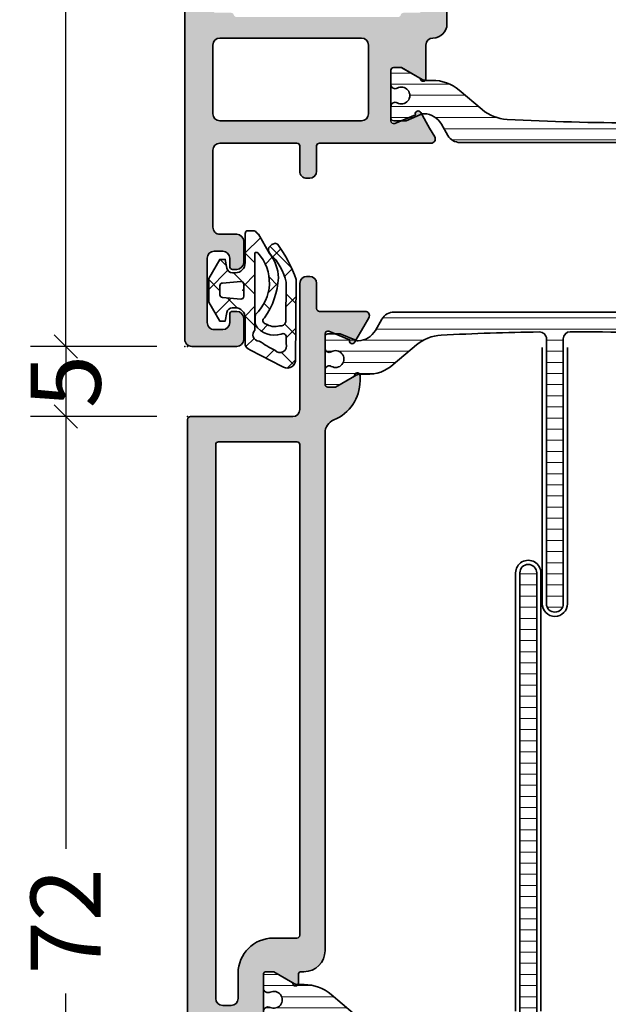
# Model space of a CAD drawing. Extents: x -5437 to -598, y -4609 to 3702.
# Drawn here: x -5247 to -5205, y -130 to -60 of the extents above; entities that cross this region are included whole.
import ezdxf

# ---------------------------------------------------------------- set-up
doc = ezdxf.new("R2010")
doc.units = 0
doc.header["$LTSCALE"] = 5
doc.header["$MEASUREMENT"] = 0
doc.layers.get('0').update_dxf_attribs({"linetype": 'CONTINUOUS'})
doc.layers.get('Defpoints').update_dxf_attribs({"linetype": 'CONTINUOUS'})
for name, color, linetype, lineweight in [('Al_Gaskets', 2, 'CONTINUOUS', 35), ('Al_Hatch', 7, 'CONTINUOUS', 18), ('Al_Insert_points', 6, 'CONTINUOUS', 25), ('Al_Profiles', 2, 'CONTINUOUS', 35), ('Al_Solid_Hatch', 50, 'CONTINUOUS', 35), ('Al_Thermal_break', 2, 'CONTINUOUS', 35)]:
    doc.layers.add(name, color=color, linetype=linetype, lineweight=lineweight)
doc.styles.get("Standard").update_dxf_attribs({"font": 'txt', "oblique": 1})
doc.dimstyles.new('ORGADATA', dxfattribs={"dimtxt": 0.18, "dimasz": 0.18, "dimexe": 0.18, "dimexo": 0.625, "dimgap": 0.09, "dimtad": 1, "dimtih": 1, "dimtoh": 1, "dimdec": 4, "dimzin": 0, "dimdsep": 46, "dimtxsty": 'Standard', "dimcen": 0.09, "dimadec": 0, "dimazin": 0, "dimtfac": 1, "dimtdec": 4, "dimtofl": 0, "dimtmove": 2, "dimatfit": 3, "dimfxl": 1, "dimtolj": 1, "dimtzin": 0, "dimarcsym": 0})

# ---------------------------------------------------------------- blocks, each defined once
blk = doc.blocks.new('_OBLIQUE')
at = {"color": 0, "linetype": 'ByBlock'}
blk.add_line((-0.5, -0.5), (0.5, 0.5), dxfattribs=at)
blk = doc.blocks.new('*D108')
at = {"color": 0, "lineweight": -2, "transparency": 16777216}
for p, q in [((-5237.300229999999, 1.364242052659392e-12), (-5246.300229999999, 1.366791545163334e-12)), ((-5243.800229999999, 1.366083352801128e-12), (-5243.800229999999, -36.30424155845161)), ((-5243.800229999999, -82.99999999999864), (-5243.800229999999, -46.69575844154566)), ((-5237.300229999999, -82.99999999999864), (-5246.300229999999, -82.99999999999864))]:
    blk.add_line(p, q, dxfattribs=at)
at = {"layer": 'Defpoints', "color": 0, "transparency": 16777216}
for p in [(-5237.300229999999, 1.364242052659392e-12), (-5243.800229999999, -82.99999999999864), (-5237.300229999999, -82.99999999999864)]:
    blk.add_point(p, dxfattribs=at)
at = {"color": 0, "lineweight": -2, "transparency": 16777216, "xscale": 1.666667, "yscale": 1.666667, "zscale": 1.666667}
for p, rotation in [((-5243.800229999999, 1.366083352801128e-12), 90), ((-5243.800229999999, -82.99999999999864), 270)]:
    blk.add_blockref('_OBLIQUE', p, dxfattribs=dict(at, rotation=rotation))
at = {"color": 0, "transparency": 16777216, "insert": (-5243.800229999999, -41.49999999999948), "char_height": 5, "attachment_point": 5, "rotation": 90}
blk.add_mtext('\\A1;83', dxfattribs=at)
blk = doc.blocks.new('*D109')
at = {"color": 0, "lineweight": -2, "transparency": 16777216}
for p, q in [((-5237.300229999999, -87.99999999999864), (-5246.300229999999, -87.99999999999864)), ((-5243.800229999999, -87.99999999999864), (-5243.800229999999, -118.8406062770521)), ((-5243.800229999999, -159.9999999999986), (-5243.800229999999, -129.1593937229452)), ((-5237.300229999999, -159.9999999999986), (-5246.300229999999, -159.9999999999986))]:
    blk.add_line(p, q, dxfattribs=at)
at = {"layer": 'Defpoints', "color": 0, "transparency": 16777216}
for p in [(-5237.300229999999, -87.99999999999864), (-5243.800229999999, -159.9999999999986), (-5237.300229999999, -159.9999999999986)]:
    blk.add_point(p, dxfattribs=at)
at = {"color": 0, "lineweight": -2, "transparency": 16777216, "xscale": 1.666667, "yscale": 1.666667, "zscale": 1.666667}
for p, rotation in [((-5243.800229999999, -87.99999999999864), 90), ((-5243.800229999999, -159.9999999999986), 270)]:
    blk.add_blockref('_OBLIQUE', p, dxfattribs=dict(at, rotation=rotation))
at = {"color": 0, "transparency": 16777216, "insert": (-5243.800229999999, -123.9999999999995), "char_height": 5, "attachment_point": 5, "rotation": 90}
blk.add_mtext('\\A1;72', dxfattribs=at)
blk = doc.blocks.new('*D112')
at = {"color": 0, "lineweight": -2, "transparency": 16777216}
for p, q in [((-5237.300229999999, -82.99999999999864), (-5246.300229999999, -82.99999999999864)), ((-5243.800229999999, -82.99999999999864), (-5243.800229999999, -87.99999999999864)), ((-5237.300229999999, -87.99999999999864), (-5246.300229999999, -87.99999999999864))]:
    blk.add_line(p, q, dxfattribs=at)
at = {"layer": 'Defpoints', "color": 0, "transparency": 16777216}
for p in [(-5237.300229999999, -82.99999999999864), (-5243.800229999999, -87.99999999999864), (-5237.300229999999, -87.99999999999864)]:
    blk.add_point(p, dxfattribs=at)
at = {"color": 0, "lineweight": -2, "transparency": 16777216, "xscale": 1.666667, "yscale": 1.666667, "zscale": 1.666667}
for p, rotation in [((-5243.800229999999, -82.99999999999864), 90), ((-5243.800229999999, -87.99999999999864), 270)]:
    blk.add_blockref('_OBLIQUE', p, dxfattribs=dict(at, rotation=rotation))
at = {"color": 0, "transparency": 16777216, "insert": (-5243.800229999999, -85.49999999999947), "char_height": 5, "attachment_point": 5, "rotation": 90}
blk.add_mtext('\\A1;5', dxfattribs=at)
blk = doc.blocks.new('P-71372 block', base_point=(190.8189531524594, 209.5864376350068))
at = {"layer": 'Al_Solid_Hatch', "ltscale": 0.25}
h = blk.add_hatch(color=256, dxfattribs=at)
h.paths.add_polyline_path([(193.9455092912037, 176.8594542860793, -0.5773502691896045), (193.6857016700683, 176.4094542860793), (191.3189531524594, 176.4094542860793, 0.4142135623730951), (190.6189531524595, 175.7094542860793), (190.6189531524595, 172.1094542860793, -0.4142135623730951), (190.1189531524595, 171.6094542860793), (187.8189531524594, 171.6094542860793, -0.4142135623731262), (187.0189531524595, 172.4094542860794, -0.4142135623730533), (187.2189531524594, 172.6094542860793), (188.8189531524594, 172.6094542860793, 0.414213562373095), (189.0189531524594, 172.8094542860793), (189.0189531524594, 175.9094542860793, 0.4142135623730951), (188.5189531524594, 176.4094542860793), (182.8189531524595, 176.4094542860793, 0.4142135623731117), (182.3189531524595, 175.9094542860793), (182.3189531524594, 155.4094542860793, -0.4507037343389282), (181.7576281224354, 154.9132292960873, -0.4724298937579248), (181.5189531524594, 155.1094542860793), (181.5189531524595, 155.4094542860792, 0.4142135623731262), (180.7189531524594, 156.2094542860793, 0.4142135623730951), (179.9189531524594, 155.4094542860793), (179.9189531524594, 151.4094542860793, 0.4142135623730951), (180.7189531524594, 150.6094542860793, 0.4142135623730951), (181.5189531524595, 151.4094542860793), (181.5189531524595, 151.7094542860793, -0.4724298937579435), (181.7576281224354, 151.9056792760713, -0.450703734338926), (182.3189531524594, 151.4094542860793), (182.3189531524594, 149.9094542860793, -0.4142135623730951), (181.8189531524594, 149.4094542860793), (172.6189531524594, 149.4094542860793, -0.4142135623730951), (172.1189531524594, 149.9094542860793), (172.1189531524594, 231.9094542860793, -0.414213562373095), (172.6189531524594, 232.4094542860793), (175.8189531524594, 232.4094542860793, -0.4142135623730951), (176.3189531524594, 231.9094542860793), (176.3189531524594, 230.4094542860793, -0.4142135623730951), (175.8189531524594, 229.9094542860793), (175.5189531524595, 229.9094542860793, -0.4142135623730951), (175.3189531524594, 230.1094542860793), (175.3189531524594, 230.7094542860793, 0.4142135623730951), (174.8189531524594, 231.2094542860793), (174.2189531524594, 231.2094542860793, 0.414213562373095), (173.7189531524594, 230.7094542860793), (173.7189531524594, 226.1094542860793, 0.4142135623730951), (174.2189531524594, 225.6094542860793), (174.8189531524594, 225.6094542860793, 0.4142135623730951), (175.3189531524594, 226.1094542860793), (175.3189531524594, 226.7094542860793, -0.414213562373095), (175.5189531524594, 226.9094542860793), (175.8189531524594, 226.9094542860793, -0.4142135623731283), (176.3189531524594, 226.4094542860793), (176.3189531524594, 224.9094542860793, -0.4142135623730951), (175.8189531524594, 224.4094542860793), (174.6189531524594, 224.4094542860793, 0.414213562373095), (174.1189531524594, 223.9094542860793), (174.1189531524594, 218.4094542860793, 0.4142135623730951), (174.6189531524594, 217.9094542860793), (180.1189531524594, 217.9094542860793, 0.4142135623730535), (180.3189531524594, 218.1094542860793), (180.3189531524595, 219.9094542860794, -0.4142135623730616), (180.8189531524595, 220.4094542860793), (181.0189531524594, 220.4094542860793, -0.4142135623730951), (181.5189531524594, 219.9094542860793), (181.5189531524595, 218.1094542860793, 0.4142135623730951), (181.7189531524594, 217.9094542860793), (187.0189663485629, 217.9094542860793), (189.6857016700684, 217.9094542860793, -0.577350269189628), (189.9455092912037, 217.4594542860793), (189.5825445828385, 216.8307809698364), (188.9204904862089, 215.6840696371148, -0.8769764629925326), (188.5770439116484, 215.8823586093895), (187.0954898389325, 216.4960383996976, 0.5345111359508825), (186.8189531524595, 216.3112624931953), (186.8189531524595, 212.7094542860793, 0.4142135623730951), (187.0189531524595, 212.5094542860793), (187.5589531524595, 212.5094542860793), (188.9189531524594, 213.2946542860793, -0.9999871055798687), (189.3189531524595, 213.2946513082205), (189.3189531524595, 210.9094542860793, 0.4142135623730783), (189.8189531524595, 210.4094542860793, -0.41421356237307), (190.8189531524594, 209.4094542860793), (190.8189531524594, 185.1234446898638, 0.2679492465279867), (191.3189533273032, 184.2574191851332), (191.818952627928, 183.9687445889176, -0.2679492465279867), (193.3189531524594, 181.3706680747259), (193.3189531524594, 181.0242572639381, -0.9999871055664156), (192.9189531524594, 181.0242542860793), (191.5589531524594, 181.8094542860793), (191.0189531524594, 181.8094542860793, 0.4142135623731367), (190.8189531524594, 181.6094542860793), (190.8189531524594, 178.0076460789633, 0.5345111359508337), (191.0954898389324, 177.822870172461), (192.5770439116485, 178.4365499627691, -0.8769764629924214), (192.9204904862088, 178.6348389350441), (193.5825445828385, 177.4881276023223)])
h.paths.add_polyline_path([(187.3316548178406, 177.9094542860793, 0.3419987131200717), (187.525303985151, 178.0594542860796, -0.3419987131201234), (187.7189531524606, 178.2094542860793), (188.8189531524594, 178.2094542860793, 0.414213562373095), (189.0189531524594, 178.4094542860793), (189.0189531524595, 208.4094542860793, 0.4142135623730951), (188.8189531524595, 208.6094542860793), (187.7189531524595, 208.6094542860793, -0.3419987131197574), (187.5253039851491, 208.7594542860793, 0.3419987131197042), (187.3316548178388, 208.9094542860793), (175.8062514870847, 208.9094542860793, 0.3419987131185018), (175.6126023197745, 208.7594542860801, -0.3419987131184416), (175.4189531524623, 208.6094542860793), (174.3189531524594, 208.6094542860793, 0.4142135623730951), (174.1189531524594, 208.4094542860793), (174.1189531524594, 178.4094542860793, 0.4142135623730951), (174.3189531524594, 178.2094542860793), (175.4189531524629, 178.2094542860793, -0.3419987131185122), (175.6126023197752, 178.0594542860784, 0.3419987131184622), (175.8062514870853, 177.9094542860793)], flags=16)
h.paths.add_polyline_path([(174.0189531524595, 176.4094542860793, 0.414213562373095), (173.5189531524595, 175.9094542860793), (173.5189531524595, 151.3094542860793, 0.4142135623730951), (174.0189531524595, 150.8094542860793), (178.2189531524594, 150.8094542860793, 0.4142135623730951), (178.7189531524594, 151.3094542860793), (178.7189531524594, 156.1094542860793, -0.4142135623730949), (180.2189531524594, 157.6094542860793), (180.4189531524594, 157.6094542860793, 0.4142135623730951), (180.9189531524594, 158.1094542860793), (180.9189531524594, 175.9094542860793, 0.4142135623730951), (180.4189531524594, 176.4094542860793)], flags=17)
h.paths.add_polyline_path([(184.7189531524594, 210.4094542860793, 0.4142135623730951), (185.2189531524594, 210.9094542860793), (185.2189531524594, 215.8094542860793, 0.4142135623730951), (184.7189531524594, 216.3094542860793), (174.6189531524594, 216.3094542860793, 0.4142135623730951), (174.1189531524594, 215.8094542860793), (174.1189531524594, 210.9094542860793, 0.4142135623730951), (174.6189531524594, 210.4094542860793)], flags=16)
at = {"layer": 'Al_Insert_points', "ltscale": 0.25}
for p in [(172.1189531524599, 232.4094293021317), (176.3189531524595, 228.4094293021317), (186.8190263496886, 214.5094293021313), (186.8190263496886, 214.5094293021313)]:
    blk.add_point(p, dxfattribs=at)
at = {"layer": 'Al_Profiles'}
blk.add_lwpolyline([(172.1189531524594, 149.9094542860793), (172.1189531524594, 231.9094542860793, -0.4142135623731116), (172.6189531524594, 232.4094542860793), (175.8189531524594, 232.4094542860793, -0.4142135623730951), (176.3189531524594, 231.9094542860793), (176.3189531524594, 230.4094542860793, -0.414213562373095), (175.8189531524594, 229.9094542860793), (175.5189531524595, 229.9094542860793, -0.414213562373095), (175.3189531524594, 230.1094542860793), (175.3189531524594, 230.7094542860793, 0.4142135623730951), (174.8189531524594, 231.2094542860793), (174.2189531524594, 231.2094542860793, 0.4142135623731116), (173.7189531524594, 230.7094542860793), (173.7189531524594, 226.1094542860793, 0.414213562373095), (174.2189531524594, 225.6094542860793), (174.8189531524594, 225.6094542860793, 0.414213562373095), (175.3189531524594, 226.1094542860793), (175.3189531524594, 226.7094542860793, -0.4142135623731782), (175.5189531524595, 226.9094542860793), (175.8189531524594, 226.9094542860793, -0.4142135623730951), (176.3189531524594, 226.4094542860793), (176.3189531524594, 224.9094542860793, -0.414213562373095), (175.8189531524594, 224.4094542860793), (174.6189531524594, 224.4094542860793, 0.4142135623731116), (174.1189531524594, 223.9094542860793), (174.1189531524594, 218.4094542860793, 0.414213562373095), (174.6189531524594, 217.9094542860793), (180.1189531524594, 217.9094542860793, 0.414213562373095), (180.3189531524594, 218.1094542860793), (180.3189531524595, 219.9094542860793, -0.4142135623731116), (180.8189531524595, 220.4094542860793), (181.0189531524594, 220.4094542860793, -0.4142135623730951), (181.5189531524594, 219.9094542860793), (181.5189531524595, 218.1094542860793, 0.414213562373095), (181.7189531524594, 217.9094542860793), (187.0189663485629, 217.9094542860793), (189.6857016700684, 217.9094542860793, -0.577350269189628), (189.9455092912037, 217.4594542860793), (189.5825445828385, 216.8307809698364), (188.946595724653, 215.7292852364435, -1), (188.5770439116484, 215.8823586093895), (187.0954898389325, 216.4960383996976, 0.534511135950746), (186.8189531524595, 216.3112624931953), (186.8189531524595, 212.7094542860793, 0.414213562373095), (187.0189531524595, 212.5094542860793), (187.5589531524595, 212.5094542860793), (188.9189531524594, 213.2946542860793, -0.9999851108170649), (189.3189531524595, 213.2946542860793), (189.3189531524595, 210.9094542860793, 0.4142135623730783), (189.8189531524595, 210.4094542860793), (189.8189531524594, 210.4094542860793, -0.4142135623730868), (190.8189531524594, 209.4094542860793), (190.8189531524594, 185.1234446898638, 0.2679492465279867)], format="xyb", dxfattribs=at)
blk.add_lwpolyline([(185.2189531524594, 210.9094542860793), (185.2189531524594, 215.8094542860793, 0.4142135623730951), (184.7189531524594, 216.3094542860793), (174.6189531524594, 216.3094542860793, 0.4142135623730949), (174.1189531524594, 215.8094542860793), (174.1189531524594, 210.9094542860793, 0.414213562373095), (174.6189531524594, 210.4094542860793), (184.7189531524594, 210.4094542860793, 0.414213562373095)], format="xyb", close=True, dxfattribs=at)
blk = doc.blocks.new('5000450-_')
at = {"layer": 'Al_Hatch'}
h = blk.add_hatch(dxfattribs=at)
h.set_pattern_fill('ANSI31', color=256, scale=0.25, angle=135, style=0)
h.set_pattern_definition([(180, (0, 0), (-1.408107571515549e-16, -0.79375), [])])
edge = h.paths.add_edge_path()
edge.add_arc((5.638859217955278, 22.43630372714533), 1.499998739249994, 272.69679416985593, 329.9999058465858, ccw=False)
edge.add_arc((5.695319641111714, 21.237630559273), 0.2999965964354605, 247.4998109371611, 272.6968611308427, ccw=False)
edge.add_line((5.580514999324227, 20.96047022283053), (4.419418999324184, 21.44141022283067))
edge.add_line((4.419418999324184, 21.44141022283067), (3.538854999324134, 21.44141022283045))
edge.add_arc((3.538854849909119, 21.24141037224564), 0.1999998505848584, 89.99995719571912, 180.0000428042809)
edge.add_line((3.338854999324316, 21.24141022283063), (3.338854999324316, 20.42083422283055))
edge.add_arc((3.638855178630497, 20.42083415453357), 0.3000001793061891, 179.999986956244, 299.9999406859549)
edge.add_arc((4.088855503459276, 19.64141022283078), 0.6000009082805229, -120.00000551271643, 120.0000055127413, ccw=False)
edge.add_arc((3.638855178630685, 18.86198629112767), 0.300000179306377, 60.00005931405718, 180.0000130437621)
edge.add_line((3.338854999324316, 18.86198622283066), (3.338854999324316, 17.84141022283076))
edge.add_arc((3.538854849909204, 17.84141007341561), 0.1999998505849437, 179.9999571956784, 270.0000428042565)
edge.add_line((3.538854999324134, 17.64141022283072), (4.088854999324316, 17.64141022283072))
edge.add_line((4.088854999324316, 17.64141022283072), (5.564963654476618, 18.49364390165285))
edge.add_arc((5.814964083368926, 18.06063144738162), 0.5000000000003334, 89.99955175248141, 120.0000567505675, ccw=False)
edge.add_line((5.814967995066458, 18.56063144736665), (6.275766313067256, 18.56062784235907))
edge.add_arc((6.423116642594786, 21.15584569633362), 2.599397589673453, 266.7503701464619, 313.2491816060097)
edge.add_line((8.204152612313113, 19.26249451291052), (9.853871808878797, 20.64677328229483))
edge.add_arc((11.8013011232492, 18.30032465382783), 3.049311742099174, 93.38009287465837, 129.6908940899282, ccw=False)
edge.add_arc((20.83885508730499, -150.4599966982342), 172.0514069210646, 90.73478951592699, 93.07098696446758, ccw=False)
edge.add_arc((18.63885499932433, 21.07730308292004), 0.4999999999999405, 3.979039320256561e-13, 90.73478951589198, ccw=False)
edge.add_line((19.13885499932427, 21.07730308292004), (19.13885505522022, 2.191410222831809))
edge.add_arc((19.7388546069751, 2.19140977458655), 0.5999995517550443, 179.9999571956988, 270.0000428042578)
edge.add_arc((19.73885550346522, 2.19140977458672), 0.5999995517552148, 269.9999571956934, 360.0000428042849)
edge.add_line((20.33885505522027, 2.191410222831809), (20.33885499932432, 21.09141022283054))
edge.add_arc((20.83885499932386, 21.09141022283099), 0.4999999999995453, 90.00000002944228, 180.0000000000521, ccw=False)
edge.add_arc((20.827523911695, -150.882709743636), 172.4741203386776, 86.9327773078773, 89.99623582087042, ccw=False)
edge.add_arc((29.89452495868161, 18.34623163360299), 3.00245589826788, 50.015648100123315, 86.91336499955668, ccw=False)
edge.add_line((31.82383817774836, 20.64677329238204), (33.47355738633529, 19.26249451291052))
edge.add_arc((35.40057944619889, 21.55694410917662), 2.996316566887845, 229.9743617147639, 270.0256382852383)
edge.add_line((35.40192021539507, 18.56062784226744), (35.86274200359423, 18.5606314473596))
edge.add_arc((35.86274591529153, 18.06063144737456), 0.5000000000003374, 59.99994324943282, 90.00044824749273, ccw=False)
edge.add_line((36.11274634418384, 18.4936439016458), (37.58885499932432, 17.64141022283072))
edge.add_line((37.58885499932432, 17.64141022283072), (38.13885499932427, 17.64141022283049))
edge.add_arc((38.13885514873912, 17.84141007341569), 0.1999998505852564, 269.999957195768, 360.0000428042972)
edge.add_line((38.33885499932432, 17.84141022283076), (38.33885499932409, 18.86198622283066))
edge.add_arc((38.03885482001773, 18.86198629112767), 0.3000001793063738, 359.9999869562379, 479.9999406859433)
edge.add_arc((37.5888544951889, 19.64141022283065), 0.6000009082805229, 59.99999448728357, 300.00000551274127, ccw=False)
edge.add_arc((38.03885482001772, 20.4208341545339), 0.3000001793066085, 240.0000593140335, 360.0000130437357)
edge.add_line((38.33885499932432, 20.42083422283078), (38.33885499932432, 21.24141022283063))
edge.add_arc((38.13885514873929, 21.24141037224564), 0.1999998505850858, 359.9999571957192, 450.0000428042808)
edge.add_line((38.13885499932427, 21.44141022283067), (37.25829099932422, 21.44141022283067))
edge.add_line((37.25829099932422, 21.44141022283067), (36.09719499932418, 20.96047022283053))
edge.add_arc((35.98239035753657, 21.23763055927353), 0.2999965964359958, 267.3031388691418, 292.5001890628215, ccw=False)
edge.add_arc((36.03885078069339, 22.43630372714534), 1.499998739250024, 210.0000941534138, 267.3032058301256, ccw=False)
edge.add_line((34.73981499932426, 21.68630222283061), (34.27498890874255, 22.49140844509772))
edge.add_arc((33.40896247858595, 21.99141022283058), 1.000000000000043, 29.99988238620885, 89.99999999999878)
edge.add_line((33.40896247858597, 22.99141022283063), (8.268747520061982, 22.99141022283063))
edge.add_arc((8.268747520061957, 21.9914102228305), 1.000000000000128, 89.99999999999858, 150.0001176138034)
edge.add_line((7.402721089905175, 22.49140844509749), (6.937894999324375, 21.68630222283061))
at = {"layer": 'Al_Insert_points'}
for p in [(3.33885550345973, 19.64141022282913), (38.33885449519254, 19.64141022282901)]:
    blk.add_point(p, dxfattribs=at)
at = {"layer": 'Al_Thermal_break'}
blk.add_lwpolyline([(6.937894999324375, 21.68630222283061, -0.2553760000000451), (5.709434999324334, 20.93796622283073, -0.1103879999999736), (5.580514999324227, 20.96047022283053), (4.419418999324184, 21.44141022283067), (3.538854999324134, 21.44141022283045, 0.4142139999999379), (3.338854999324316, 21.24141022283063), (3.338854999324316, 20.42083422283055, 0.5773500000000247), (3.788854999323907, 20.16102622283076, -1.732050999999429), (3.788854999324134, 19.12179422283068, 0.5773499999999931), (3.338854999324316, 18.86198622283066), (3.338854999324316, 17.84141022283076, 0.4142140000000211), (3.538854999324134, 17.64141022283072), (4.088854999324316, 17.64141022283072), (5.564963654476618, 18.49364390165285, -0.1316547392492529), (5.814967995066458, 18.56063144736665), (6.275766313067256, 18.56062784235907, 0.2057198731865205), (8.204152612313113, 19.26249451291052), (9.853871808878797, 20.64677328229483, -0.1597748852406264), (11.62151511572926, 21.34433173200684, -0.01019393744704342), (18.63244292691012, 21.57726196655678, -0.4179747782497513), (19.13885499932427, 21.07730308292004), (19.13885505522022, 2.191410222831809, 0.414213999999924), (19.7388550552199, 1.591410222831673, 0.4142140000000906), (20.33885505522027, 2.191410222831809), (20.33885499932432, 21.09141022283054, -0.414213562222854), (20.83885499906693, 21.59141022283054, -0.01336765554303905), (30.05619486753823, 21.34433174227413, -0.1624022435570057), (31.82383817774836, 20.64677329238204), (33.47355738633529, 19.26249451291052, 0.176557682288933), (35.40192021539507, 18.56062784226744), (35.86274200359423, 18.5606314473596, -0.1316547392491363), (36.11274634418384, 18.4936439016458), (37.58885499932432, 17.64141022283072), (38.13885499932427, 17.64141022283049, 0.4142139999997712), (38.33885499932432, 17.84141022283076), (38.33885499932409, 18.86198622283066, 0.5773499999999931), (37.88885499932427, 19.12179422283068, -1.732050999999431), (37.88885499932405, 20.16102622283076, 0.5773499999999748), (38.33885499932432, 20.42083422283078), (38.33885499932432, 21.24141022283063, 0.4142139999999377), (38.13885499932427, 21.44141022283067), (37.25829099932422, 21.44141022283067), (36.09719499932418, 20.96047022283053, -0.1103879999999655), (35.96827499932385, 20.93796622283073, -0.2553759999999606), (34.73981499932426, 21.68630222283061), (34.27498890874255, 22.49140844509772, 0.2679497424633346), (33.40896247858597, 22.99141022283063), (8.268747520061982, 22.99141022283063, 0.2679497424634046), (7.402721089905175, 22.49140844509749)], format="xyb", close=True, dxfattribs=at)
at = {"layer": 'Al_Thermal_break', "color": 5}
blk.add_lwpolyline([(18.83885500115917, 20.45730308203211), (18.83885505521999, 2.191409775178368, 1), (20.63885505522027, 2.191409774586436), (20.63885500119969, 20.45730308084869)], format="xyb", dxfattribs=at)
blk = doc.blocks.new('3001973-_')
at = {"xscale": -1, "rotation": 180}
blk.add_blockref('P-71372 block', (416.9100014797827, 178.2729809418096), dxfattribs=at)
at = {"rotation": 180}
blk.add_blockref('5000450-_', (451.2488930777212, 192.991387005542), dxfattribs=at)
blk = doc.blocks.new('5000529-A')
at = {"layer": 'Al_Hatch'}
h = blk.add_hatch(dxfattribs=at)
h.set_pattern_fill('ANSI37', color=256, scale=0.5, style=0, double=1)
h.set_pattern_definition([(45, (0, 0), (-1.122532015133644, 1.122532015133644), []), (135, (0, 0), (-1.122532015133644, -1.122532015133644), [])])
edge = h.paths.add_edge_path()
edge.add_arc((2.111447427365829, 3.392296880717481), 0.2251000198971924, -78.79052718556989, 62.772211880460986, ccw=False)
edge.add_arc((1.485686028701446, 4.164840274647477), 1.197914738595587, 252.9526771681166, 303.980077568322, ccw=False)
edge.add_arc((1.074168773059319, 3.417156323187228), 0.4021497456129348, 197.5822726303413, 278.62870864722265, ccw=False)
edge.add_line((0.6908057843029383, 3.295676955604404), (0.6765986467485163, 6.12143861958175))
edge.add_arc((4.51906785116525, 5.290306081007141), 3.931329404103457, 133.3081499206382, 167.7948534169753, ccw=False)
edge.add_arc((1.546946602106672, 8.429462230485242), 0.3917153973286299, 314.7012163323875, 384.7330420424867)
edge.add_line((1.902728788788636, 8.593352401466074), (1.80789269968659, 8.705146082121939))
edge.add_arc((1.356923970263475, 8.325875847667753), 0.5892526670796094, 40.06424721975096, 69.54589201120898)
edge.add_arc((1.453762223364242, 8.666973748655673), 0.2375312582541331, 62.66290701507005, 137.3944402848199)
edge.add_arc((9.753666722541867, 2.736472079505283), 10.43671605612804, 144.2929427022608, 159.9044171455215)
edge.add_line((-0.04766981783222946, 6.322395120866941), (0, 0.5020754672122623))
edge.add_arc((0.6025650377491854, 0.613060472164058), 0.6127008209900059, 190.436204582453, 310.3362175575732)
edge.add_line((0.9991489672092939, 0.146023553991836), (3.218968374058932, 1.292579973313377))
edge.add_arc((3.095798351688161, 1.786867686347426), 0.5094027852959253, 283.9923882514945, 368.1945731067362)
edge.add_line((3.600000000000136, 1.859475506220588), (3.600000000000136, 3.603544439375878))
edge.add_arc((4.300000000000153, 3.60354443937585), 0.700000000000017, 89.99999999999773, 179.9999999999977, ccw=False)
edge.add_line((4.300000000000182, 4.303544439375867), (4.511462053316791, 4.303544439375867))
edge.add_arc((4.511462053316752, 3.903544439375927), 0.3999999999999397, 9.9999999999946, 89.99999999999437, ccw=False)
edge.add_line((4.905385154521582, 3.973003710442652), (5.014612537460607, 3.353544439375878))
edge.add_line((5.014612537460607, 3.353544439375878), (5.414612537460698, 3.353544439375878))
edge.add_line((5.414612537460698, 3.353544439375878), (6.200000000000045, 4.713875428121878))
edge.add_line((6.200000000000045, 4.713875428121878), (6.200000000000045, 6.393213450630026))
edge.add_line((6.200000000000045, 6.393213450630026), (5.414612537460698, 7.753544439375912))
edge.add_line((5.414612537460698, 7.753544439375912), (5.014612537460607, 7.753544439375912))
edge.add_line((5.014612537460607, 7.753544439375912), (4.905385154521582, 7.134085168309139))
edge.add_arc((4.511462053316752, 7.203544439375864), 0.3999999999999396, 270.00000000000557, 350.0000000000054, ccw=False)
edge.add_line((4.511462053316791, 6.803544439375924), (4.300000000000182, 6.803544439375924))
edge.add_arc((4.300000000000153, 7.503544439375941), 0.700000000000017, 180.0000000000023, 270.00000000000233, ccw=False)
edge.add_line((3.600000000000136, 7.503544439375912), (3.600000000000136, 9.603544439375877))
edge.add_arc((3.400000000000091, 9.603544439375877), 0.2000000000000455, 0, 90)
edge.add_line((3.400000000000091, 9.803544439375923), (3.088675134594951, 9.803544439375923))
edge.add_arc((3.088675134594919, 9.303544439375896), 0.5000000000000271, 89.99999999999636, 149.9999999999982)
edge.add_line((2.655662432702684, 9.553544439375923), (1.866987298107915, 8.18751903559156))
edge.add_arc((4.073267174964407, 6.394104781417161), 2.843238572842212, 140.8934437691134, 178.819786821061)
edge.add_arc((6.675079301697584, 6.726049893876613), 5.451306892559558, 182.8745834905222, 215.0879918808285)
edge = h.paths.add_edge_path(flags=16)
edge.add_line((0.6705550972576475, 2.177575952570248), (0.6689805237097062, 1.754414238059963))
edge.add_arc((1.11835202439769, 1.590930100561043), 0.4781859563436975, 160.0082995588169, 318.2210989105456)
edge.add_arc((-4.460525104424846, 12.67340702996854), 12.85356980346536, 297.5017719483693, 303.3212483979999)
edge.add_arc((2.593373015304346, 2.386197084664747), 0.4533343651936033, 270.8833114367329, 407.4384751270644)
edge.add_line((2.900000000000091, 2.720101171075624), (2.900000000000091, 8.223782605002054))
edge.add_arc((2.870000000000118, 8.223782605002054), 0.02999999999997272, 0, 90)
edge.add_line((2.870000000000118, 8.253782605002026), (2.730000000000246, 8.253782605002026))
edge.add_arc((2.730000000000192, 8.22378260500188), 0.0300000000001468, 89.99999999989822, 179.9999999998847)
edge.add_arc((4.994258022682355, 6.103350862616503), 3.1240759671874, 137.2548289059758, 226.9632401722675)
edge.add_arc((-0.03304071658945595, 3.413670302915297), 2.923580772688573, -6.386888666789105, 7.987327703429685, ccw=False)
edge.add_arc((1.519534070119366, 3.954308523696402), 1.606221700250984, 251.93063134751918, 327.37982335824967, ccw=False)
edge.add_arc((0.9019697689403525, 2.223744210603702), 0.2359751222477865, 59.61295074609744, 191.2826292807551)
edge = h.paths.add_edge_path(flags=16)
edge.add_arc((5.200000000000095, 5.871547476578377), 0.1999999999999953, 1.4210854715202004e-12, 85.00000000000142, ccw=False)
edge.add_line((5.400000000000091, 5.871547476578383), (5.400000000000091, 5.235541402173408))
edge.add_arc((5.200000000000095, 5.235541402173413), 0.1999999999999953, 274.9999999999986, 359.9999999999986, ccw=False)
edge.add_line((5.217431148549622, 5.036302462555068), (3.917431148549667, 4.922567199971422))
edge.add_arc((3.900000000000087, 5.121806139589808), 0.2000000000000409, 180.0000000000132, 275.0000000000132, ccw=False)
edge.add_line((3.700000000000045, 5.121806139589762), (3.700000000000045, 5.985282739162028))
edge.add_arc((3.900000000000087, 5.985282739161982), 0.2000000000000409, 84.99999999998681, 179.9999999999869, ccw=False)
edge.add_line((3.917431148549667, 6.184521678780368), (5.217431148549622, 6.070786416196722))
at = {"layer": 'Al_Gaskets'}
for points in [[(2.214437267278299, 3.59245459811184, -0.7104183456833136), (2.15520609050759, 3.171491087410868, -0.2264025799114193), (1.134503601543656, 3.019558377558337), (1.134503601543656, 3.019558377558337, -0.369149685936236), (0.6908057843029383, 3.295676955604404), (0.6908057843029383, 3.295676955604404), (0.6765986467485163, 6.12143861958175), (0.6765986467485163, 6.12143861958175, -0.1516227713957607), (1.822483048350023, 8.151036981458002), (1.822483048350023, 8.151036981458002), (1.822483048350023, 8.151036981457946), (1.822483048350023, 8.151036981457946, 0.3154514665385937), (1.902728788788636, 8.593352401466074), (1.902728788788636, 8.593352401466074), (1.80789269968659, 8.705146082121939), (1.80789269968659, 8.705146082121939, 0.1293522258021824), (1.562842454730344, 8.877977544291934), (1.562842454730344, 8.877977544291934, 0.3381483901417467), (1.278931758150293, 8.827769914906195), (1.278931758150293, 8.827769914906195), (1.278931758150293, 8.827769914906195), (1.278931758150293, 8.827769914906195, 0.068223460260727), (-0.04766981783222946, 6.322395120866941), (0, 0.5020754672122623, 0.5767687147057934), (0.9991489672092939, 0.146023553991836), (3.218968374058932, 1.292579973313377, 0.3848765693053973), (3.600000000000136, 1.859475506220588), (3.600000000000136, 3.603544439375878, -0.414213562373095), (4.300000000000182, 4.303544439375867), (4.511462053316791, 4.303544439375867, -0.3639702342662014), (4.905385154521582, 3.973003710442652), (5.014612537460607, 3.353544439375878), (5.414612537460698, 3.353544439375878), (6.200000000000045, 4.713875428121878), (6.200000000000045, 6.393213450630026), (5.414612537460698, 7.753544439375912), (5.014612537460607, 7.753544439375912), (4.905385154521582, 7.134085168309139, -0.3639702342662014), (4.511462053316791, 6.803544439375924), (4.300000000000182, 6.803544439375924, -0.414213562373095), (3.600000000000136, 7.503544439375912), (3.600000000000136, 9.603544439375877, 0.414213562373095), (3.400000000000091, 9.803544439375923), (3.088675134594951, 9.803544439375923), (3.088675134594951, 9.803544439375923, 0.2679491924311314), (2.655662432702684, 9.553544439375923), (2.655662432702684, 9.553544439375923), (1.866987298107915, 8.18751903559156), (1.866987298107915, 8.18751903559156, 0.1670122377386097), (1.230631777501003, 6.452667390528188), (1.230631777501003, 6.452667390528188, 0.141490521235689)], [(0.6705550972576475, 2.177575952570248), (0.6689805237097062, 1.754414238059963), (0.6689805237097062, 1.754414238059963, 0.8258970455673875), (1.474945523638326, 1.272334926172516), (1.474945523638326, 1.272334926172516, 0.02539771496513583), (2.600361655145207, 1.932916591395224), (2.600361655145207, 1.932916591395224), (2.600361655145207, 1.932916591395224), (2.600361655145207, 1.932916591395224, 0.6780387308087493), (2.900000000000091, 2.720101171075624), (2.900000000000091, 8.223782605002054, 0.414213562373095), (2.870000000000118, 8.253782605002026), (2.730000000000246, 8.253782605002026), (2.730000000000246, 8.253782605002026, 0.4142135623730257), (2.700000000000045, 8.22378260500194, 0.4127237593725164), (2.86217789001148, 3.819913769848665, -0.06280172043155273), (2.872394563294165, 3.088446735439175), (2.872394563294165, 3.088446735439175, -0.3416415325420344), (1.021335140311521, 2.427302964867136, 0.6473603692027683)], [(5.217431148549622, 6.070786416196722, -0.3888787318529897), (5.400000000000091, 5.871547476578383), (5.400000000000091, 5.871547476578383), (5.400000000000091, 5.235541402173408), (5.400000000000091, 5.235541402173408, -0.3888787318529897), (5.217431148549622, 5.036302462555068), (5.217431148549622, 5.036302462555068), (3.917431148549667, 4.922567199971422), (3.917431148549667, 4.922567199971422, -0.4400105308918335), (3.700000000000045, 5.121806139589762), (3.700000000000045, 5.121806139589762), (3.700000000000045, 5.985282739162028), (3.700000000000045, 5.985282739162028, -0.4400105308918334), (3.917431148549667, 6.184521678780368), (3.917431148549667, 6.184521678780368)]]:
    blk.add_lwpolyline(points, format="xyb", close=True, dxfattribs=at)
at = {"layer": 'Al_Insert_points'}
blk.add_point((3.776167766055096, 5.56506478704024), dxfattribs=at)
blk = doc.blocks.new('P-70877block', base_point=(180, 230))
at = {"layer": 'Al_Solid_Hatch'}
h = blk.add_hatch(color=256, dxfattribs=at)
edge = h.paths.add_edge_path(flags=16)
edge.add_arc((187.8, 195.0000000000001), 0.1999999999999886, 0, 90)
edge.add_line((187.8, 195.2), (186.0999999999999, 195.2))
edge.add_arc((186.0999999999999, 197.7), 2.5, 180, 270, ccw=False)
edge.add_line((183.5999999999999, 197.7), (183.6, 199.5000000000001))
edge.add_arc((183.1, 199.5000000000001), 0.5, 0, 90)
edge.add_line((183.1, 200.0000000000001), (182.5, 200.0000000000001))
edge.add_arc((182.5, 199.5000000000001), 0.5, 90, 180)
edge.add_line((182, 199.5000000000001), (182, 160))
edge.add_arc((182.2, 160), 0.1999999999999602, 179.9999999999919, 269.9999999999919)
edge.add_line((182.1999999999999, 159.8), (187.8000000000001, 159.8))
edge.add_arc((187.8, 160), 0.2000000000000171, 270.0000000000081, 360.0000000000081)
edge.add_line((188.0000000000001, 160.0000000000001), (187.9999999999999, 195.0000000000001))
edge = h.paths.add_edge_path()
edge.add_arc((188.5, 148.5), 0.5, 180, 270, ccw=False)
edge.add_line((188, 148.5), (188, 157.5))
edge.add_arc((187.5, 157.5), 0.5, 0, 90)
edge.add_line((187.5, 158), (180.1999999999999, 158))
edge.add_arc((180.1999999999999, 158.2), 0.1999999999999602, 179.9999999999918, 270.00000000000813, ccw=False)
edge.add_line((179.9999999999999, 158.2), (180, 229.5))
edge.add_arc((180.5, 229.5), 0.5, 90, 180, ccw=False)
edge.add_line((180.5, 230), (183.5, 230))
edge.add_arc((183.5, 229.5), 0.5, 0, 90, ccw=False)
edge.add_line((184, 229.5), (184, 227.9999999999999))
edge.add_arc((183.5, 227.9999999999999), 0.5, -90, 0, ccw=False)
edge.add_line((183.5, 227.4999999999999), (183.2, 227.4999999999999))
edge.add_arc((183.2, 227.7), 0.2000000000000455, 180, 270, ccw=False)
edge.add_line((183, 227.7), (183, 228.3))
edge.add_arc((182.5, 228.3), 0.5, 0, 90)
edge.add_line((182.5, 228.8), (181.9, 228.8))
edge.add_arc((181.9, 228.3), 0.5, 90, 180)
edge.add_line((181.4, 228.3), (181.4, 223.7))
edge.add_arc((181.9, 223.7), 0.5, 180, 270)
edge.add_line((181.9, 223.2), (182.5, 223.2))
edge.add_arc((182.5, 223.7), 0.5, 270, 360)
edge.add_line((183, 223.7), (183, 224.3))
edge.add_arc((183.2, 224.3), 0.2000000000000455, 90, 179.9999999999837, ccw=False)
edge.add_line((183.2, 224.5), (183.5, 224.5))
edge.add_arc((183.5, 224), 0.5, 0, 90, ccw=False)
edge.add_line((184, 224), (184, 220.9))
edge.add_arc((183.6, 220.9), 0.4000000000000341, -89.99999999999193, 8.185452315956354e-12, ccw=False)
edge.add_arc((183.6, 220.9), 0.4000000000000909, 180.0000000000081, 270, ccw=False)
edge.add_line((183.1999999999999, 220.9), (183.2, 221.8))
edge.add_arc((183, 221.8), 0.1999999999999886, 0, 90)
edge.add_line((183, 222), (182.0999999999999, 222.0000000000001))
edge.add_arc((182.0999999999999, 221.5), 0.5000000000000284, 90.00000000000325, 180.0000000000033)
edge.add_line((181.5999999999999, 221.5), (181.5999999999999, 219))
edge.add_line((181.5999999999999, 219), (181.7938281188972, 203.4937504882241))
edge.add_arc((182.2937890609742, 203.5), 0.5000000000000118, 180.7161599454703, 270)
edge.add_line((182.2937890609742, 203), (188.2667485176089, 203.0000000000001))
edge.add_arc((188.2667485176089, 202.7), 0.3000000000000114, -29.99999999999568, 90, ccw=False)
edge.add_line((188.5265561387442, 202.5500000000001), (188.163591430379, 201.9213266837571))
edge.add_line((188.163591430379, 201.9213266837571), (187.5276425721935, 200.8198309503642))
edge.add_arc((187.3428666656912, 200.8963676368373), 0.2000000000000097, 157.5000000000006, 337.5000000000006, ccw=False)
edge.add_line((187.158090759189, 200.9729043233103), (185.676536686473, 201.5865841136184))
edge.add_arc((185.6, 201.4018082071161), 0.2000000000000251, 67.50000000001125, 180)
edge.add_line((185.4, 201.4018082071161), (185.4, 197.8000000000001))
edge.add_arc((185.6, 197.8000000000001), 0.1999999999999886, 180, 270)
edge.add_line((185.6, 197.6000000000001), (186.14, 197.6000000000001))
edge.add_line((186.14, 197.6000000000001), (187.502211969848, 198.3864734474852))
edge.add_arc((187.7, 198.4161364737738), 0.1999999999999905, 0, 188.5292985675539, ccw=False)
edge.add_line((187.9, 198.4161364737738), (187.9, 197.8000000000001))
edge.add_arc((188.1, 197.8000000000001), 0.1999999999999886, 180, 270)
edge.add_line((188.1, 197.6000000000001), (188.3, 197.6000000000001))
edge.add_arc((188.3, 196.1000000000001), 1.5, 0, 90, ccw=False)
edge.add_line((189.8, 196.1000000000001), (189.8, 159.1693130389637))
edge.add_arc((190.8, 159.1693130389637), 1, 180, 247.975687162958)
edge.add_arc((189.3, 155.4612137954159), 3.000000000000012, 5.4001247917767614e-12, 67.97568716295802, ccw=False)
edge.add_line((192.3, 155.4612137954161), (192.3, 155.0838635262263))
edge.add_arc((192.0999999999999, 155.0838635262263), 0.2000000000000455, -188.52929856756748, 0, ccw=False)
edge.add_line((191.9022119698479, 155.1135265525149), (190.54, 155.9))
edge.add_line((190.54, 155.9), (190, 155.9))
edge.add_arc((190, 155.7), 0.2000000000000455, 90, 180)
edge.add_line((189.8, 155.7), (189.8, 152.098191792884))
edge.add_arc((190, 152.098191792884), 0.2000000000000455, 180, 292.4999999999856)
edge.add_line((190.076536686473, 151.9134158863817), (191.558090759189, 152.5270956766898))
edge.add_arc((191.7428666656912, 152.6036323631628), 0.1999999999999835, 22.5000000000025, 202.5000000000025, ccw=False)
edge.add_line((191.9276425721935, 152.6801690496358), (192.563591430379, 151.578673316243))
edge.add_line((192.563591430379, 151.578673316243), (192.9265561387442, 150.95))
edge.add_arc((192.6667485176089, 150.8), 0.3000000000000078, -90, 30.000000000000398, ccw=False)
edge.add_line((192.6667485176089, 150.5), (189.4, 150.5))
edge.add_arc((189.4, 150.3), 0.1999999999999886, 90, 180)
edge.add_line((189.2, 150.3), (189.1999999999999, 148.5))
edge.add_arc((188.6999999999999, 148.5), 0.5, -90, 0, ccw=False)
edge.add_line((188.6999999999999, 148), (188.5, 148))
at = {"layer": 'Al_Insert_points', "color": 6, "linetype": 'Continuous', "ltscale": 0.25}
for p in [(185.4000000000001, 199.6000000000003), (180, 158), (189.8, 153.8999999999996), (180, 153)]:
    blk.add_point(p, dxfattribs=at)
at = {"layer": 'Al_Profiles'}
blk.add_lwpolyline([(185.4, 201.4018082071161), (185.4, 197.8000000000001, 0.414213562373095), (185.6, 197.6000000000001), (185.6, 197.6000000000001), (186.14, 197.6000000000001), (187.502211969848, 198.3864734474852, -1.077346414760817), (187.9, 198.4161364737738), (187.9, 197.8000000000001, 0.414213562373095), (188.1, 197.6000000000001), (188.3, 197.6000000000001, -0.414213562373095), (189.8, 196.1000000000001), (189.8, 159.1693130389637, 0.3056146845806997), (190.425, 158.2422882280767, -0.3056146845806737), (192.3, 155.4612137954161), (192.3, 155.0838635262263, -1.077346414760946), (191.9022119698479, 155.1135265525149), (190.54, 155.9), (190, 155.9, 0.414213562373095), (189.8, 155.7), (189.8, 152.098191792884, 0.534511135950711), (190.076536686473, 151.9134158863817), (191.558090759189, 152.5270956766898, -0.9999999999999997), (191.9276425721935, 152.6801690496358), (192.563591430379, 151.578673316243), (192.9265561387442, 150.95), (192.9265561387442, 150.95, -0.577350269189628), (192.6667485176089, 150.5), (192.6667485176089, 150.5), (189.4, 150.5, 0.414213562373095), (189.2, 150.3), (189.1999999999999, 148.5, -0.414213562373095), (188.6999999999999, 148), (188.6999999999999, 148), (188.5, 148), (188.5, 148, -0.414213562373095), (188, 148.5), (188, 148.5), (188, 157.5), (188, 157.5, 0.414213562373095), (187.5, 158), (187.5, 158), (180.1999999999999, 158), (180.1999999999999, 158, -0.4142135623731783), (179.9999999999999, 158.2), (179.9999999999999, 158.2), (180, 229.5)], format="xyb", dxfattribs=at)
blk.add_lwpolyline([(187.9999999999999, 195.0000000000001), (187.9999999999999, 195.0000000000001, 0.414213562373095), (187.8, 195.2), (187.8, 195.2), (186.0999999999999, 195.2), (186.0999999999999, 195.2, -0.414213562373095), (183.5999999999999, 197.7), (183.5999999999999, 197.7), (183.6, 199.5000000000001), (183.6, 199.5000000000001, 0.414213562373095), (183.1, 200.0000000000001), (183.1, 200.0000000000001), (182.5, 200.0000000000001), (182.5, 200.0000000000001, 0.414213562373095), (182, 199.5000000000001), (182, 199.5000000000001), (182, 160, 0.414213562373095), (182.1999999999999, 159.8), (187.8000000000001, 159.8, 0.414213562373095), (188.0000000000001, 160.0000000000001)], format="xyb", close=True, dxfattribs=at)
blk = doc.blocks.new('5000659-_')
at = {"layer": 'Al_Hatch'}
h = blk.add_hatch(dxfattribs=at)
h.set_pattern_fill('ANSI31', color=256, scale=0.25, angle=135, style=0)
h.set_pattern_definition([(180, (0, 0), (-1.665334536937735e-16, -0.79375), [])])
edge = h.paths.add_edge_path()
edge.add_arc((-1488.203852440982, 1210.563658847367), 0.599999551755158, 179.9999571957096, 270.000042804247)
edge.add_arc((-1488.203851544492, 1210.563658847368), 0.599999551755499, 269.9999571957205, 360.0000428042578)
edge.add_line((-1487.603851992737, 1210.563659295612), (-1487.603852048107, 1242.163659294735))
edge.add_arc((-1487.103852048107, 1242.163659295611), 0.4999999999998863, 89.99999999998698, 180.0000001004033, ccw=False)
edge.add_line((-1487.103852048107, 1242.663659295611), (-1477.6501798227, 1242.663659295611))
edge.add_arc((-1477.6501798227, 1239.663659295611), 3.000000000000014, 49.99999999999949, 90.0000000000025, ccw=False)
edge.add_line((-1475.72181699364, 1241.961792624968), (-1474.140305360766, 1240.634746797121))
edge.add_arc((-1472.211942531706, 1242.932880126478), 3.000000000000164, 229.9999999999974, 270.0000522140018)
edge.add_line((-1472.211939797788, 1239.932880126479), (-1471.779965044363, 1239.93288052014))
edge.add_arc((-1471.779961132665, 1239.432880520155), 0.5000000000002804, 59.999943249430885, 90.00044824749432, ccw=False)
edge.add_line((-1471.529960703773, 1239.865892974426), (-1470.053852048633, 1239.013659295611))
edge.add_line((-1470.053852048633, 1239.013659295611), (-1469.503852048633, 1239.013659295611))
edge.add_arc((-1469.503851899218, 1239.213659146196), 0.1999998505852421, 269.9999571957639, 360.0000428043012)
edge.add_line((-1469.303852048633, 1239.213659295611), (-1469.303852048633, 1240.151974131365))
edge.add_arc((-1469.653852048595, 1240.151974131341), 0.3499999999624563, 3.913499877277941e-09, 114.9010704686635)
edge.add_arc((-1470.053852552768, 1241.01365929557), 0.6000009082431885, 65.09892953691963, 294.9010704664079, ccw=False)
edge.add_arc((-1469.653852048632, 1241.875344459858), 0.3499999999999561, 245.0989295352493, 360)
edge.add_line((-1469.303852048633, 1241.875344459858), (-1469.303852048633, 1242.613659295611))
edge.add_arc((-1469.503851899217, 1242.613659445026), 0.1999998505849011, 359.9999571956662, 450.0000428043338)
edge.add_line((-1469.503852048633, 1242.813659295611), (-1470.383852048632, 1242.813659295611))
edge.add_line((-1470.383852048632, 1242.813659295611), (-1471.382793669086, 1242.399885599947))
edge.add_arc((-1471.816283998442, 1243.446427554148), 1.132768258537159, 209.9998823862509, 292.49992795773426, ccw=False)
edge.add_line((-1472.797291249577, 1242.880045438638), (-1473.365177256165, 1243.863657517879))
edge.add_arc((-1474.231203686321, 1243.363659295611), 0.9999999999999729, 29.99988238623654, 90.00000000000306)
edge.add_line((-1474.231203686321, 1244.363659295611), (-1499.376500410944, 1244.363659295611))
edge.add_arc((-1499.376500410944, 1243.363659295611), 1.000000000000007, 90.0000000000056, 150.0001176137773)
edge.add_line((-1500.2425268411, 1243.863657517878), (-1500.810412847688, 1242.880045438638))
edge.add_arc((-1501.791420098823, 1243.446427554148), 1.132768258537143, 247.5000720422649, 330.00011761374986, ccw=False)
edge.add_line((-1502.224910428179, 1242.399885599947), (-1503.223852048633, 1242.813659295611))
edge.add_line((-1503.223852048633, 1242.813659295611), (-1504.103852048632, 1242.813659295611))
edge.add_arc((-1504.103852198048, 1242.613659445026), 0.1999998505848868, 89.99995719566263, 180.0000428043379)
edge.add_line((-1504.303852048633, 1242.613659295611), (-1504.303852048633, 1241.875344459858))
edge.add_arc((-1503.953852048633, 1241.875344459858), 0.3499999999999537, 180, 294.9010704647504)
edge.add_arc((-1503.553851544497, 1241.01365929557), 0.6000009082432168, -114.90107046641339, 114.901070463086, ccw=False)
edge.add_arc((-1503.95385204867, 1240.151974131341), 0.349999999962453, 65.09892953133597, 179.9999999960871)
edge.add_line((-1504.303852048633, 1240.151974131365), (-1504.303852048633, 1239.213659295611))
edge.add_arc((-1504.103852198047, 1239.213659146196), 0.1999998505852525, 179.9999571957018, 270.0000428042331)
edge.add_line((-1504.103852048632, 1239.013659295611), (-1503.553852048633, 1239.013659295611))
edge.add_line((-1503.553852048633, 1239.013659295611), (-1502.077743393492, 1239.865892974426))
edge.add_arc((-1501.8277429646, 1239.432880520155), 0.5000000000004333, 89.99955175251063, 120.00005675056451, ccw=False)
edge.add_line((-1501.827739052902, 1239.93288052014), (-1501.395764299477, 1239.932880126479))
edge.add_arc((-1501.395761565559, 1242.932880126477), 2.999999999999384, 269.9999477859963, 310.0000000000014)
edge.add_line((-1499.467398736499, 1240.63474679712), (-1497.885887103625, 1241.961792624968))
edge.add_arc((-1495.957524274565, 1239.663659295611), 3.000000000000014, 89.99999999999739, 130.0000000000005, ccw=False)
edge.add_line((-1495.957524274565, 1242.663659295611), (-1489.303852048131, 1242.663659295611))
edge.add_arc((-1489.303852048131, 1242.163659295611), 0.4999999999997726, 1.0041628684120951e-07, 90, ccw=False)
edge.add_line((-1488.803852048132, 1242.163659296488), (-1488.803851992737, 1210.563659295612))
at = {"layer": 'Al_Insert_points'}
for p in [(-1504.303852048633, 1241.013659295611), (-1469.303852048633, 1241.013659295611)]:
    blk.add_point(p, dxfattribs=at)
at = {"layer": 'Al_Thermal_break'}
blk.add_lwpolyline([(-1488.803851992737, 1210.563659295612, 0.4142139999998131), (-1488.203851992737, 1209.963659295612, 0.4142139999998131), (-1487.603851992737, 1210.563659295612), (-1487.603852048107, 1242.163659294735, -0.4142135628864185), (-1487.103852048107, 1242.663659295611), (-1477.6501798227, 1242.663659295611, -0.1763269807084785), (-1475.72181699364, 1241.961792624968), (-1474.140305360766, 1240.634746797121, 0.1763272156184499), (-1472.211939797788, 1239.932880126479), (-1471.779965044363, 1239.93288052014, -0.1316547392491518), (-1471.529960703773, 1239.865892974426), (-1470.053852048633, 1239.013659295611), (-1469.503852048633, 1239.013659295611, 0.4142139999998128), (-1469.303852048633, 1239.213659295611), (-1469.303852048633, 1240.151974131365, 0.5480573354261413), (-1469.801220514503, 1240.469436783049, -1.566699147619231), (-1469.801220514534, 1241.557881808105, 0.5480573354261413), (-1469.303852048633, 1241.875344459858), (-1469.303852048633, 1242.613659295611, 0.4142140000004788), (-1469.503852048633, 1242.813659295611), (-1470.383852048632, 1242.813659295611), (-1471.382793669086, 1242.399885599947, -0.3763735759236795), (-1472.797291249577, 1242.880045438638), (-1473.365177256165, 1243.863657517879, 0.2679497424632255), (-1474.231203686321, 1244.363659295611), (-1499.376500410944, 1244.363659295611, 0.2679497424632495), (-1500.2425268411, 1243.863657517878), (-1500.810412847688, 1242.880045438638, -0.376373575923687), (-1502.224910428179, 1242.399885599947), (-1503.223852048633, 1242.813659295611), (-1504.103852048632, 1242.813659295611, 0.4142140000005153), (-1504.303852048633, 1242.613659295611), (-1504.303852048633, 1241.875344459858, 0.5480573354261448), (-1503.806483582731, 1241.557881808105, -1.566699147619395), (-1503.806483582762, 1240.469436783049, 0.5480573354261448), (-1504.303852048633, 1240.151974131365), (-1504.303852048633, 1239.213659295611, 0.4142139999997828), (-1504.103852048632, 1239.013659295611), (-1503.553852048633, 1239.013659295611), (-1502.077743393492, 1239.865892974426, -0.1316547392491096), (-1501.827739052902, 1239.93288052014), (-1501.395764299477, 1239.932880126479, 0.1763272156184528), (-1499.467398736499, 1240.63474679712), (-1497.885887103625, 1241.961792624968, -0.1763269807084785), (-1495.957524274565, 1242.663659295611), (-1489.303852048131, 1242.663659295611, -0.4142135618597715), (-1488.803852048132, 1242.163659296488)], format="xyb", close=True, dxfattribs=at)
at = {"layer": 'Al_Thermal_break', "color": 5}
blk.add_lwpolyline([(-1489.103852046798, 1241.829552154813), (-1489.103851992737, 1210.563658847959, 1), (-1487.303851992737, 1210.563658847367), (-1487.303852046757, 1241.829552153629)], format="xyb", dxfattribs=at)
blk = doc.blocks.new('3001977-_')
blk.add_blockref('P-70877block', (474.8399978494209, 431.1999986898642))
at = {"xscale": -1}
blk.add_blockref('5000659-_', (-989.0638541992116, -840.2127565021887), dxfattribs=at)
at = {"xscale": -1, "rotation": 180}
blk.add_blockref('5000450-_', (481.3011428500965, 374.7414089126948), dxfattribs=at)

msp = doc.modelspace()

# ---------------------------------------------------------------- block references
at = {"linetype": 'ByBlock'}
msp.add_blockref('3001973-_', (-5633.510233078397, -238.4499767827093), dxfattribs=at)
at = {"linetype": 'ByBlock', "extrusion": (0, 0, -1), "zscale": -1, "rotation": 180}
msp.add_blockref('3001977-_', (5709.940192849419, 271.1999986898651), dxfattribs=at)
at = {"linetype": 'ByBlock', "extrusion": (0, 0, -1), "zscale": -1}
msp.add_blockref('5000529-A', (5227.397301999999, -84.54618543937526), dxfattribs=at)

# ---------------------------------------------------------------- dimensions: what is measured, and where the dimension line sits
for base, p1, p2, picture, middle in [((-5243.800229999999, -82.99999999999864), (-5237.300229999999, 1.364242052659392e-12), (-5237.300229999999, -82.99999999999864), '*D108', (-5243.800229999999, -41.49999999999948)), ((-5243.800229999999, -159.9999999999986), (-5237.300229999999, -87.99999999999864), (-5237.300229999999, -159.9999999999986), '*D109', (-5243.800229999999, -123.9999999999995))]:
    dim = msp.add_linear_dim(base=base, p1=p1, p2=p2, angle=90, dimstyle='ORGADATA', override={"dimtxt": 5, "dimasz": 1.666667, "dimexe": 2.5, "dimexo": 0, "dimgap": 1, "dimtad": 0, "dimzin": 12, "dimblk1": 'OBLIQUE', "dimblk2": 'OBLIQUE', "dimsah": 1, "dimdle": 0})
    dim.commit()
    dim.dimension.update_dxf_attribs({"geometry": picture, "text_midpoint": middle, "text_rotation": 90})
dim = msp.add_linear_dim(base=(-5243.800229999999, -87.99999999999864), p1=(-5237.300229999999, -82.99999999999864), p2=(-5237.300229999999, -87.99999999999864), angle=90, dimstyle='ORGADATA', override={"dimtxt": 5, "dimasz": 1.666667, "dimexe": 2.5, "dimexo": 0, "dimgap": 1, "dimtad": 0, "dimzin": 12, "dimblk1": 'OBLIQUE', "dimblk2": 'OBLIQUE', "dimsah": 1})
dim.commit()
dim.dimension.update_dxf_attribs({"geometry": '*D112', "text_midpoint": (-5243.800229999999, -85.49999999999947), "dimtype": 128, "text_rotation": 90})

doc.saveas('drawing.dxf')
